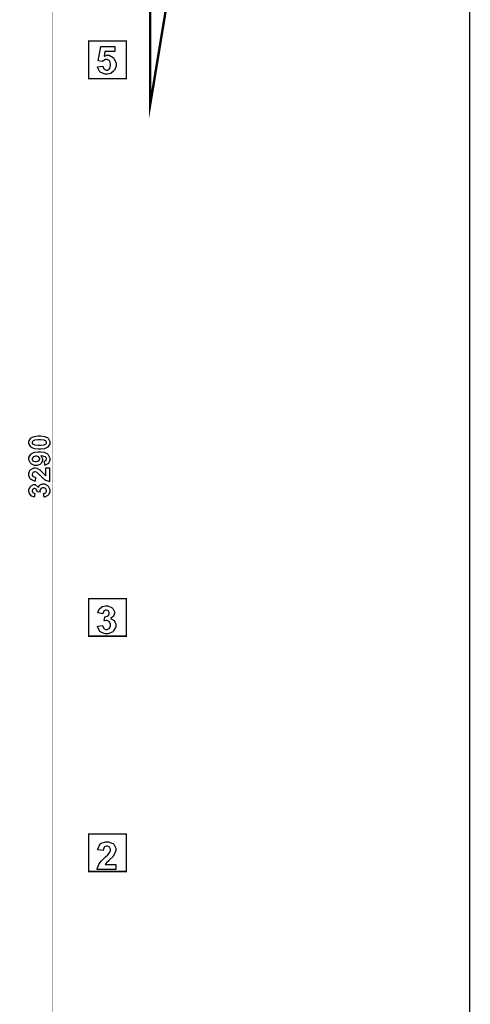
# Model space of a CAD drawing. Extents: x 3.7 to 46.3, y 3 to 33.4.
# Drawn here: x 43.7 to 46.3, y 11 to 16.7 of the extents above; entities that cross this region are included whole.
import ezdxf

# ---------------------------------------------------------------- set-up
doc = ezdxf.new("R2010")
doc.units = 0
doc.header["$MEASUREMENT"] = 0

msp = doc.modelspace()

# ---------------------------------------------------------------- linework, layer by layer
at = {"color": 0, "const_width": 0.00787}
for points in [[(3.7487, 33.3879), (3.7487, 3.0455), (46.2762, 3.0455), (46.2762, 33.3879), (3.7487, 33.3879)], [(44.0728, 16.5568), (44.0728, 16.3393), (44.2903, 16.3393), (44.2903, 16.5568), (44.0728, 16.5568)], [(44.0728, 13.3318), (44.0728, 13.1143), (44.2903, 13.1143), (44.2903, 13.3318), (44.0728, 13.3318)], [(44.0728, 11.9709), (44.0728, 11.7534), (44.2903, 11.7534), (44.2903, 11.9709), (44.0728, 11.9709)]]:
    msp.add_lwpolyline(points, close=True, dxfattribs=at)
at = {"color": 0}
for points, const_width in [([(43.8619, 22.3122), (43.8619, 8.6975)], 0.003), ([(44.4288, 17.7248), (44.4288, 16.1879), (44.6024, 17.2398), (44.4844, 17.122), (44.4292, 17.1682)], 0.0139)]:
    msp.add_lwpolyline(points, dxfattribs=dict(at, const_width=const_width))
for points in [[(44.1241, 16.4077), (44.1548, 16.4108), (44.1549, 16.4091), (44.1614, 16.3955), (44.1626, 16.3945), (44.1635, 16.3936), (44.1738, 16.3887), (44.1773, 16.3887), (44.1813, 16.3887), (44.1924, 16.395), (44.1935, 16.3962), (44.1946, 16.3976), (44.2001, 16.4141), (44.2001, 16.4197), (44.2001, 16.4252), (44.1946, 16.4407), (44.1935, 16.4418), (44.1926, 16.443), (44.1805, 16.4493), (44.1764, 16.4493), (44.1705, 16.4493), (44.1545, 16.4394), (44.1528, 16.4375), (44.128, 16.4412), (44.1437, 16.5241), (44.2244, 16.5241), (44.2244, 16.4957), (44.1667, 16.4957), (44.1621, 16.4683), (44.1638, 16.4691), (44.1781, 16.4736), (44.183, 16.4736), (44.1916, 16.4736), (44.2149, 16.4612), (44.2173, 16.4587), (44.2196, 16.4562), (44.2316, 16.4291), (44.2316, 16.4201), (44.2316, 16.4114), (44.2221, 16.3876), (44.2203, 16.385), (44.2177, 16.3815), (44.2017, 16.3694), (44.1833, 16.3641), (44.1771, 16.3641), (44.168, 16.3641), (44.1431, 16.3739), (44.1409, 16.3758), (44.1385, 16.3779), (44.1245, 16.4044), (44.1241, 16.4077)], [(43.7277, 14.2343), (43.7277, 14.2409), (43.7381, 14.2595), (43.7402, 14.2612), (43.7426, 14.2632), (43.7595, 14.27), (43.7812, 14.2729), (43.7884, 14.2729), (43.7956, 14.2729), (43.8173, 14.27), (43.8341, 14.263), (43.8366, 14.2612), (43.8387, 14.2595), (43.8488, 14.2407), (43.8488, 14.2343), (43.8488, 14.2273), (43.8377, 14.2083), (43.8355, 14.2065), (43.8333, 14.2047), (43.817, 14.1986), (43.7953, 14.1958), (43.7883, 14.1958), (43.781, 14.1958), (43.7594, 14.1987), (43.7423, 14.2055), (43.7398, 14.2073), (43.7378, 14.209), (43.7277, 14.228), (43.7277, 14.2343)], [(43.7466, 14.2343), (43.7466, 14.2325), (43.7488, 14.2275), (43.7494, 14.2269), (43.7498, 14.2264), (43.7576, 14.2223), (43.7587, 14.2221), (43.7602, 14.2216), (43.7813, 14.2197), (43.7884, 14.2197), (43.7956, 14.2197), (43.8158, 14.2214), (43.817, 14.2216), (43.8184, 14.2221), (43.827, 14.2264), (43.8274, 14.2269), (43.8278, 14.2275), (43.8299, 14.2326), (43.8299, 14.2343), (43.8299, 14.2361), (43.8277, 14.2411), (43.8273, 14.2416), (43.8269, 14.2422), (43.8191, 14.2464), (43.818, 14.2466), (43.8164, 14.247), (43.7955, 14.249), (43.7884, 14.249), (43.7813, 14.249), (43.761, 14.2473), (43.7598, 14.247), (43.7584, 14.2466), (43.7498, 14.2422), (43.7494, 14.2416), (43.7488, 14.2411), (43.7466, 14.2359), (43.7466, 14.2343)], [(43.8192, 14.1037), (43.817, 14.1258), (43.8181, 14.1259), (43.8263, 14.1296), (43.8269, 14.1301), (43.8274, 14.1307), (43.8301, 14.1371), (43.8301, 14.139), (43.8301, 14.1421), (43.8246, 14.1501), (43.8235, 14.1509), (43.8224, 14.1518), (43.8002, 14.157), (43.7969, 14.1573), (43.7985, 14.1559), (43.8066, 14.1408), (43.8066, 14.1358), (43.8066, 14.1298), (43.7978, 14.1134), (43.796, 14.1118), (43.7942, 14.11), (43.7745, 14.1015), (43.768, 14.1015), (43.7608, 14.1015), (43.7407, 14.1104), (43.7389, 14.1122), (43.7371, 14.114), (43.7277, 14.1332), (43.7277, 14.1395), (43.7277, 14.1469), (43.7394, 14.1673), (43.7417, 14.1693), (43.7441, 14.1711), (43.7602, 14.1779), (43.7806, 14.1807), (43.7876, 14.1807), (43.7945, 14.1807), (43.8156, 14.1777), (43.8321, 14.1707), (43.8346, 14.1686), (43.837, 14.1665), (43.8489, 14.1447), (43.8489, 14.1373), (43.8489, 14.1316), (43.8428, 14.1162), (43.8416, 14.1147), (43.8403, 14.1133), (43.8217, 14.1041), (43.8192, 14.1037)], [(43.7698, 14.1554), (43.7655, 14.1554), (43.7538, 14.1512), (43.7528, 14.1504), (43.7517, 14.1494), (43.7466, 14.1414), (43.7466, 14.1386), (43.7466, 14.1359), (43.7507, 14.1287), (43.7516, 14.128), (43.7524, 14.1273), (43.7641, 14.1239), (43.768, 14.1239), (43.7721, 14.1239), (43.7838, 14.1276), (43.7848, 14.1284), (43.7856, 14.1291), (43.7902, 14.1371), (43.7902, 14.1397), (43.7902, 14.1425), (43.7857, 14.15), (43.7849, 14.1508), (43.7841, 14.1515), (43.7734, 14.1554), (43.7698, 14.1554)], [(43.8255, 14.0875), (43.8467, 14.0875), (43.8467, 14.0077), (43.8448, 14.008), (43.8258, 14.0145), (43.8239, 14.0157), (43.8223, 14.0168), (43.7985, 14.0379), (43.7956, 14.0411), (43.7932, 14.0436), (43.7771, 14.0594), (43.7763, 14.0598), (43.7751, 14.0607), (43.7655, 14.0647), (43.7624, 14.0647), (43.7595, 14.0647), (43.7516, 14.0612), (43.7509, 14.0605), (43.7502, 14.0598), (43.7466, 14.0519), (43.7466, 14.0493), (43.7466, 14.0465), (43.7502, 14.0387), (43.7509, 14.038), (43.7516, 14.0373), (43.7635, 14.0333), (43.7652, 14.0332), (43.7628, 14.0104), (43.7598, 14.0108), (43.7373, 14.0215), (43.7359, 14.0232), (43.7345, 14.025), (43.7277, 14.0437), (43.7277, 14.05), (43.7277, 14.0568), (43.7356, 14.0757), (43.7371, 14.0772), (43.7388, 14.079), (43.7552, 14.0875), (43.7606, 14.0875), (43.7645, 14.0875), (43.7746, 14.085), (43.7759, 14.0844), (43.7771, 14.084), (43.7899, 14.0765), (43.7912, 14.0755), (43.7921, 14.0748), (43.8046, 14.0623), (43.8062, 14.0605), (43.8078, 14.0587), (43.8188, 14.0475), (43.8192, 14.047), (43.8198, 14.0466), (43.8251, 14.0426), (43.8255, 14.0423), (43.8255, 14.0875)], [(43.8153, 13.9173), (43.8127, 13.9393), (43.8141, 13.9395), (43.8248, 13.9441), (43.8255, 13.945), (43.8263, 13.9457), (43.8299, 13.9536), (43.8299, 13.9562), (43.8299, 13.9591), (43.8256, 13.9672), (43.8246, 13.9679), (43.8238, 13.9687), (43.8135, 13.9727), (43.8101, 13.9727), (43.8067, 13.9727), (43.7976, 13.9689), (43.7967, 13.9682), (43.7959, 13.9673), (43.7917, 13.9596), (43.7917, 13.9569), (43.7917, 13.9543), (43.7931, 13.9475), (43.7934, 13.9465), (43.7749, 13.949), (43.7749, 13.9526), (43.7716, 13.9623), (43.7709, 13.9632), (43.7702, 13.964), (43.7621, 13.9679), (43.7595, 13.9679), (43.7571, 13.9679), (43.7506, 13.965), (43.7501, 13.9644), (43.7494, 13.9639), (43.7466, 13.9572), (43.7466, 13.955), (43.7466, 13.9525), (43.7498, 13.9457), (43.7505, 13.945), (43.7512, 13.9443), (43.761, 13.9401), (43.7624, 13.94), (43.7587, 13.9191), (43.7569, 13.9194), (43.7426, 13.9248), (43.7416, 13.9257), (43.7405, 13.9264), (43.7321, 13.9366), (43.7316, 13.938), (43.7309, 13.9393), (43.7277, 13.9514), (43.7277, 13.9554), (43.7277, 13.9622), (43.7367, 13.9808), (43.7385, 13.9825), (43.7399, 13.9839), (43.7537, 13.9907), (43.7582, 13.9907), (43.7645, 13.9907), (43.7814, 13.9765), (43.783, 13.9736), (43.7834, 13.9754), (43.7914, 13.9889), (43.7927, 13.9898), (43.7941, 13.9909), (43.8069, 13.9959), (43.8112, 13.9959), (43.8178, 13.9959), (43.836, 13.9865), (43.8378, 13.9847), (43.8396, 13.9827), (43.8488, 13.9629), (43.8488, 13.9562), (43.8488, 13.9496), (43.841, 13.9312), (43.8394, 13.9295), (43.8378, 13.9277), (43.8178, 13.9176), (43.8153, 13.9173)], [(44.1242, 13.1725), (44.1538, 13.1762), (44.1541, 13.1743), (44.1605, 13.1597), (44.1616, 13.1586), (44.1626, 13.1576), (44.1728, 13.153), (44.1763, 13.153), (44.1803, 13.153), (44.1913, 13.1589), (44.1924, 13.1601), (44.1935, 13.1614), (44.1987, 13.175), (44.1987, 13.1794), (44.1987, 13.184), (44.1937, 13.1965), (44.1926, 13.1977), (44.1916, 13.1989), (44.1809, 13.2044), (44.1774, 13.2044), (44.1739, 13.2044), (44.1648, 13.2026), (44.1635, 13.2022), (44.1667, 13.2271), (44.1714, 13.2271), (44.1846, 13.2315), (44.1856, 13.2325), (44.1869, 13.2334), (44.1921, 13.2441), (44.1921, 13.2476), (44.1921, 13.2508), (44.1884, 13.2595), (44.1876, 13.2604), (44.1869, 13.2612), (44.1778, 13.2652), (44.1748, 13.2652), (44.1714, 13.2652), (44.1624, 13.2608), (44.1616, 13.26), (44.1606, 13.259), (44.1548, 13.2457), (44.1546, 13.2439), (44.1264, 13.2487), (44.127, 13.2511), (44.1344, 13.2705), (44.1353, 13.2719), (44.1363, 13.2733), (44.1501, 13.2846), (44.1519, 13.2854), (44.1535, 13.2862), (44.1699, 13.2904), (44.1755, 13.2904), (44.1846, 13.2904), (44.2096, 13.2784), (44.2119, 13.2761), (44.2138, 13.2741), (44.223, 13.2555), (44.223, 13.2494), (44.223, 13.2447), (44.2173, 13.2305), (44.2038, 13.218), (44.1999, 13.2159), (44.2023, 13.2154), (44.2205, 13.2046), (44.2219, 13.2029), (44.2232, 13.2012), (44.2302, 13.1839), (44.2302, 13.1782), (44.2302, 13.1691), (44.2173, 13.1447), (44.2148, 13.1422), (44.2121, 13.1397), (44.1855, 13.1276), (44.1766, 13.1276), (44.1676, 13.1276), (44.1431, 13.1379), (44.1407, 13.14), (44.1384, 13.1421), (44.1245, 13.1693), (44.1242, 13.1725)], [(44.2295, 11.7939), (44.2295, 11.7655), (44.1223, 11.7655), (44.1226, 11.7682), (44.1312, 11.7937), (44.1327, 11.7961), (44.1341, 11.7984), (44.1456, 11.8127), (44.1627, 11.8302), (44.167, 11.8343), (44.1705, 11.8375), (44.1837, 11.8504), (44.1916, 11.8591), (44.1923, 11.8602), (44.1934, 11.8619), (44.1987, 11.8748), (44.1987, 11.8791), (44.1987, 11.883), (44.1941, 11.8939), (44.1933, 11.8948), (44.1923, 11.8957), (44.1813, 11.9002), (44.1778, 11.9002), (44.1741, 11.9002), (44.1638, 11.8955), (44.1628, 11.8945), (44.1619, 11.8936), (44.1564, 11.8775), (44.1563, 11.8752), (44.1257, 11.8786), (44.1262, 11.8827), (44.1405, 11.9129), (44.1428, 11.9148), (44.1452, 11.9165), (44.1705, 11.9257), (44.1788, 11.9257), (44.1881, 11.9257), (44.2135, 11.9151), (44.2158, 11.913), (44.2181, 11.9109), (44.2295, 11.8887), (44.2295, 11.8814), (44.2295, 11.8762), (44.226, 11.8625), (44.2253, 11.8609), (44.2248, 11.8593), (44.2148, 11.8422), (44.2134, 11.8404), (44.2124, 11.8391), (44.1956, 11.8223), (44.1933, 11.8201), (44.1908, 11.8179), (44.1756, 11.803), (44.1749, 11.8023), (44.1744, 11.8016), (44.1688, 11.7946), (44.1684, 11.7939), (44.2295, 11.7939)]]:
    msp.add_lwpolyline(points, close=True, dxfattribs=at)

doc.saveas('drawing.dxf')
